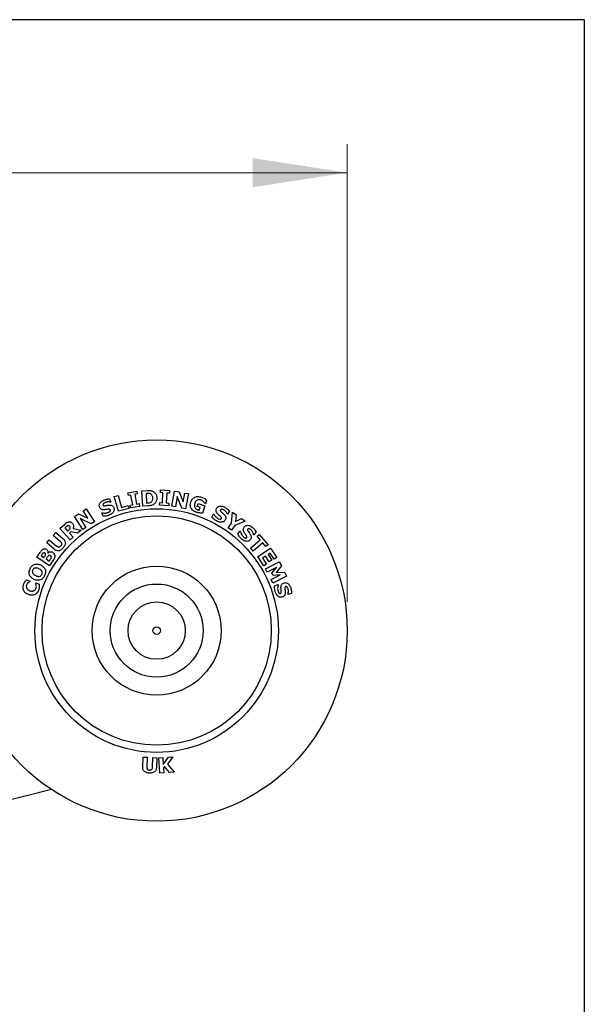
# Model space of a CAD drawing. Units: millimetres. Extents: x 17 to 829, y 20 to 541.
# Drawn here: x 783 to 823, y 472 to 541 of the extents above; entities that cross this region are included whole.
import ezdxf

# ---------------------------------------------------------------- set-up
doc = ezdxf.new("R2010")
doc.units = ezdxf.units.MM
doc.header["$LTSCALE"] = 2
doc.header["$PDSIZE"] = -1
doc.linetypes.add('SLD-Solid', pattern=[0])
doc.layers.add('DIM', color=5, linetype='SLD-Solid')
doc.styles.add('SLDTEXTSTYLE1', font='TXT', dxfattribs={"width": 0.75})
doc.dimstyles.new('SLDDIMSTYLE4', dxfattribs={"dimtxt": 7, "dimasz": 6.604, "dimexe": 0, "dimexo": 0.0625, "dimgap": 1.75, "dimtad": 1, "dimdec": 0, "dimrnd": 1e-09, "dimzin": 12, "dimdsep": 46, "dimtxsty": 'SLDTEXTSTYLE1', "dimsah": 1, "dimcen": 0.09, "dimadec": 0, "dimazin": 3, "dimtfac": 1, "dimtdec": 0, "dimtofl": 0, "dimtmove": 0, "dimatfit": 3, "dimfxl": 0, "dimfrac": 2, "dimtolj": 1, "dimtzin": 12, "dimarcsym": 0})

# ---------------------------------------------------------------- blocks, each defined once
blk = doc.blocks.new('_D_5')
at = {"color": 7, "linetype": 'SLD-Solid', "lineweight": 18}
for p, q in [((717.534, 502.987), (717.534, 531.941)), ((806.044, 499.987), (806.044, 531.941)), ((806.044, 529.941), (717.534, 529.941))]:
    blk.add_line(p, q, dxfattribs=at)
for points in [[(717.534, 529.941), (724.138, 528.925), (724.138, 530.957)], [(806.044, 529.941), (799.44, 530.957), (799.44, 528.925)]]:
    blk.add_solid(points, dxfattribs=at)
at = {"color": 7, "linetype": 'SLD-Solid', "lineweight": 18, "insert": (751.504, 538.965), "char_height": 7, "attachment_point": 1, "style": 'SLDTEXTSTYLE1'}
blk.add_mtext('89', dxfattribs=at)

msp = doc.modelspace()

# ---------------------------------------------------------------- linework, layer by layer
at = {"color": 7, "linetype": 'SLD-Solid', "lineweight": 25}
for p, q in [((791.716, 507.745), (792.105, 507.766)), ((793.007, 507.614), (793.02, 507.804)), ((793.02, 507.804), (793.649, 507.764)), ((793.649, 507.764), (793.636, 507.573)), ((789.46, 507.183), (789.553, 506.954)), ((789.782, 507.348), (790.05, 507.421)), ((790.067, 506.31), (789.782, 507.348)), ((790.05, 507.421), (790.279, 506.584)), ((790.734, 507.603), (791.354, 507.717)), ((790.769, 507.415), (790.734, 507.603)), ((790.942, 507.447), (790.769, 507.415)), ((791.068, 506.764), (790.942, 507.447)), ((791.389, 507.529), (791.215, 507.497)), ((791.215, 507.497), (791.341, 506.814)), ((791.354, 507.717), (791.389, 507.529)), ((791.773, 506.674), (791.716, 507.745)), ((792.073, 507.564), (792.003, 507.56)), ((792.003, 507.56), (792.038, 506.889)), ((793.183, 507.602), (793.007, 507.614)), ((793.139, 506.909), (793.183, 507.602)), ((793.46, 507.585), (793.416, 506.892)), ((793.636, 507.573), (793.46, 507.585)), ((793.801, 506.663), (793.994, 507.72)), ((793.994, 507.72), (794.32, 507.66)), ((794.183, 507.343), (794.051, 506.618)), ((794.499, 506.535), (794.183, 507.343)), ((794.32, 507.66), (794.595, 506.984)), ((794.595, 506.984), (794.706, 507.589)), ((794.706, 507.589), (794.955, 507.544)), ((794.955, 507.544), (794.762, 506.487)), ((796.229, 507.081), (796.15, 506.842)), ((787.605, 506.342), (787.819, 506.48)), ((787.819, 506.48), (788.405, 505.578)), ((789.553, 506.954), (789.525, 506.943)), ((790.815, 506.515), (790.067, 506.31)), ((790.279, 506.584), (790.76, 506.716)), ((790.76, 506.716), (790.815, 506.515)), ((790.894, 506.732), (791.068, 506.764)), ((790.929, 506.544), (790.894, 506.732)), ((791.549, 506.658), (790.929, 506.544)), ((791.341, 506.814), (791.514, 506.846)), ((791.514, 506.846), (791.549, 506.658)), ((792.15, 506.694), (791.773, 506.674)), ((792.038, 506.889), (792.108, 506.893)), ((792.951, 506.73), (792.963, 506.921)), ((793.58, 506.69), (792.951, 506.73)), ((792.963, 506.921), (793.139, 506.909)), ((793.416, 506.892), (793.592, 506.88)), ((793.592, 506.88), (793.58, 506.69)), ((794.051, 506.618), (793.801, 506.663)), ((794.762, 506.487), (794.499, 506.535)), ((795.572, 506.654), (795.635, 506.847)), ((795.775, 506.587), (795.572, 506.654)), ((795.635, 506.847), (796.106, 506.692)), ((795.71, 506.387), (795.775, 506.587)), ((796.106, 506.692), (795.941, 506.189)), ((796.15, 506.842), (796.121, 506.852)), ((786.998, 505.947), (787.276, 506.128)), ((787.585, 505.045), (786.998, 505.947)), ((787.276, 506.128), (787.941, 505.825)), ((788.181, 505.432), (787.396, 505.803)), ((787.396, 505.803), (787.798, 505.183)), ((787.941, 505.825), (787.605, 506.342)), ((788.912, 506.204), (788.94, 506.216)), ((789.009, 505.966), (788.912, 506.204)), ((796.592, 505.911), (796.714, 506.137)), ((796.714, 506.137), (796.741, 506.122)), ((797.698, 506.119), (797.673, 506.133)), ((797.816, 506.337), (797.698, 506.119)), ((797.977, 505.473), (798.043, 506.249)), ((798.043, 506.249), (798.296, 506.066)), ((798.296, 506.066), (798.242, 505.596)), ((798.242, 505.596), (798.665, 505.8)), ((798.665, 505.8), (798.91, 505.623)), ((785.992, 505.114), (786.338, 505.422)), ((786.706, 504.313), (785.992, 505.114)), ((786.404, 505.216), (786.329, 505.149)), ((786.329, 505.149), (786.521, 504.934)), ((786.904, 505.105), (787.477, 505.001)), ((787.798, 505.183), (787.585, 505.045)), ((788.405, 505.578), (788.181, 505.432)), ((797.743, 505.148), (797.977, 505.473)), ((797.966, 504.987), (797.743, 505.148)), ((798.208, 505.322), (797.966, 504.987)), ((798.91, 505.623), (798.208, 505.322)), ((785.067, 504.116), (785.249, 504.328)), ((785.249, 504.328), (785.76, 503.89)), ((785.51, 504.632), (785.693, 504.844)), ((786.021, 504.193), (785.51, 504.632)), ((785.693, 504.844), (786.215, 504.395)), ((786.521, 504.934), (786.584, 504.99)), ((786.744, 504.875), (786.649, 504.79)), ((786.649, 504.79), (786.911, 504.496)), ((786.911, 504.496), (786.706, 504.313)), ((787.225, 504.776), (786.744, 504.875)), ((787.477, 505.001), (787.225, 504.776)), ((798.401, 504.739), (798.576, 504.928)), ((798.576, 504.928), (798.598, 504.907)), ((799.526, 504.665), (799.505, 504.685)), ((799.695, 504.847), (799.526, 504.665)), ((799.75, 504.569), (799.908, 504.703)), ((799.966, 504.313), (799.75, 504.569)), ((799.908, 504.703), (800.521, 503.979)), ((785.59, 503.667), (785.067, 504.116)), ((799.304, 503.753), (799.966, 504.313)), ((799.483, 503.541), (799.304, 503.753)), ((800.145, 504.101), (799.483, 503.541)), ((799.799, 503.148), (800.691, 503.739)), ((800.362, 503.845), (800.145, 504.101)), ((800.521, 503.979), (800.362, 503.845)), ((800.691, 503.739), (801.119, 503.093)), ((784.372, 503.1), (784.603, 503.444)), ((785.258, 502.505), (784.372, 503.1)), ((784.702, 503.24), (784.687, 503.218)), ((784.687, 503.218), (784.875, 503.092)), ((784.875, 503.092), (784.899, 503.128)), ((785.061, 503.04), (785.028, 502.99)), ((785.028, 502.99), (785.248, 502.842)), ((785.15, 503.404), (785.155, 503.4)), ((800.226, 502.502), (799.799, 503.148)), ((800.344, 503.179), (800.123, 503.033)), ((800.123, 503.033), (800.399, 502.617)), ((800.6, 502.793), (800.344, 503.179)), ((800.67, 503.395), (800.516, 503.294)), ((800.516, 503.294), (800.772, 502.907)), ((800.946, 502.979), (800.67, 503.395)), ((801.119, 503.093), (800.946, 502.979)), ((785.248, 502.842), (785.259, 502.858)), ((785.518, 502.892), (785.258, 502.505)), ((800.399, 502.617), (800.226, 502.502)), ((800.346, 502.301), (801.3, 502.783)), ((800.463, 502.069), (800.346, 502.301)), ((801.102, 502.392), (800.463, 502.069)), ((800.772, 502.907), (800.6, 502.793)), ((800.777, 502.005), (801.102, 502.392)), ((801.445, 502.498), (801.075, 502.041)), ((801.3, 502.783), (801.445, 502.498)), ((800.728, 501.545), (801.367, 501.868)), ((800.863, 501.836), (800.777, 502.005)), ((801.806, 501.783), (800.852, 501.301)), ((801.367, 501.868), (800.863, 501.836)), ((801.075, 502.041), (801.661, 502.069)), ((801.661, 502.069), (801.806, 501.783)), ((783.655, 501.526), (783.902, 501.444)), ((783.902, 501.444), (783.892, 501.413)), ((784.289, 501.284), (784.298, 501.311)), ((784.298, 501.311), (784.541, 501.23)), ((800.852, 501.301), (800.728, 501.545)), ((800.976, 501.115), (801.22, 501.193)), ((801.22, 501.193), (801.229, 501.165)), ((801.914, 500.501), (801.905, 500.529)), ((802.148, 500.576), (801.914, 500.501)), ((791.773, 488.481), (791.809, 489.166)), ((791.809, 489.166), (792.087, 489.152)), ((792.087, 489.152), (792.052, 488.482)), ((792.451, 488.461), (792.486, 489.131)), ((792.486, 489.131), (792.764, 489.117)), ((792.764, 489.117), (792.729, 488.432)), ((792.9, 489.117), (793.176, 489.135)), ((792.969, 488.046), (792.9, 489.117)), ((793.176, 489.135), (793.207, 488.651)), ((793.207, 488.651), (793.559, 489.16)), ((793.879, 489.181), (793.492, 488.658)), ((793.492, 488.658), (793.97, 488.111)), ((793.559, 489.16), (793.879, 489.181)), ((793.246, 488.064), (792.969, 488.046)), ((793.283, 488.497), (793.223, 488.415)), ((793.223, 488.415), (793.246, 488.064)), ((793.631, 488.089), (793.283, 488.497)), ((793.97, 488.111), (793.631, 488.089)), ((785.394, 486.9), (778.121, 485.081))]:
    msp.add_line(p, q, dxfattribs=at)
for radius in [13.301, 8.5, 8, 4.5, 3.25, 2, 0.261]:
    msp.add_circle((792.742, 497.987), radius, dxfattribs=at)
for points, knots in [([(792.105, 507.766), (792.142, 507.767), (792.217, 507.77), (792.32, 507.76), (792.415, 507.739), (792.468, 507.715), (792.495, 507.702)], [0, 0, 0, 0, 0.280125, 0.560153, 0.780148, 1, 1, 1, 1]), ([(788.755, 506.608), (788.746, 506.637), (788.727, 506.696), (788.738, 506.789), (788.776, 506.874), (788.842, 506.961), (788.941, 507.044), (789.029, 507.084), (789.072, 507.104)], [0, 0, 0, 0, 0.139872, 0.279619, 0.419598, 0.559763, 0.779738, 1, 1, 1, 1]), ([(789.072, 507.104), (789.107, 507.117), (789.177, 507.143), (789.278, 507.165), (789.372, 507.18), (789.431, 507.182), (789.46, 507.183)], [0, 0, 0, 0, 0.279992, 0.559985, 0.780022, 1, 1, 1, 1]), ([(792.295, 507.539), (792.275, 507.547), (792.235, 507.561), (792.16, 507.568), (792.106, 507.565), (792.073, 507.564)], [0, 0, 0, 0, 0.279828, 0.559721, 1, 1, 1, 1]), ([(792.471, 507.249), (792.468, 507.283), (792.461, 507.35), (792.423, 507.437), (792.365, 507.503), (792.318, 507.527), (792.295, 507.539)], [0, 0, 0, 0, 0.280337, 0.560185, 0.77997, 1, 1, 1, 1]), ([(792.341, 506.947), (792.366, 506.967), (792.418, 507.007), (792.458, 507.091), (792.473, 507.173), (792.472, 507.224), (792.471, 507.249)], [0, 0, 0, 0, 0.279694, 0.559178, 0.779544, 1, 1, 1, 1]), ([(792.495, 507.702), (792.523, 507.685), (792.58, 507.65), (792.65, 507.576), (792.707, 507.486), (792.745, 507.38), (792.753, 507.301), (792.757, 507.262)], [0, 0, 0, 0, 0.186676, 0.373323, 0.560003, 0.779912, 1, 1, 1, 1]), ([(792.757, 507.262), (792.757, 507.229), (792.758, 507.162), (792.737, 507.064), (792.694, 506.967), (792.632, 506.873), (792.57, 506.824), (792.54, 506.8)], [0, 0, 0, 0, 0.186765, 0.373472, 0.560202, 0.780187, 1, 1, 1, 1]), ([(795.128, 506.957), (795.143, 506.997), (795.173, 507.077), (795.249, 507.183), (795.348, 507.267), (795.467, 507.324), (795.599, 507.347), (795.734, 507.338), (795.821, 507.313), (795.864, 507.301)], [0, 0, 0, 0, 0.1400891, 0.2800658, 0.4199618, 0.5598947, 0.7064724, 0.8531787, 1, 1, 1, 1]), ([(795.578, 507.092), (795.555, 507.078), (795.508, 507.05), (795.444, 506.975), (795.418, 506.911), (795.402, 506.871)], [0, 0, 0, 0, 0.279962, 0.560182, 1, 1, 1, 1]), ([(795.834, 507.1), (795.81, 507.107), (795.763, 507.12), (795.694, 507.123), (795.631, 507.113), (795.596, 507.099), (795.578, 507.092)], [0, 0, 0, 0, 0.280053, 0.559942, 0.77996, 1, 1, 1, 1]), ([(796.022, 506.979), (795.991, 507.008), (795.935, 507.06), (795.865, 507.088), (795.834, 507.1)], [0, 0, 0, 0, 0.559904, 1, 1, 1, 1]), ([(795.864, 507.301), (795.902, 507.287), (795.977, 507.26), (796.076, 507.207), (796.159, 507.145), (796.206, 507.103), (796.229, 507.081)], [0, 0, 0, 0, 0.28, 0.559921, 0.779947, 1, 1, 1, 1]), ([(789.107, 506.42), (789.08, 506.419), (789.026, 506.416), (788.946, 506.427), (788.866, 506.46), (788.797, 506.522), (788.769, 506.579), (788.755, 506.608)], [0, 0, 0, 0, 0.187087, 0.373991, 0.560542, 0.78006, 1, 1, 1, 1]), ([(789.038, 506.852), (789.024, 506.835), (789.004, 506.812), (788.998, 506.773), (789.003, 506.757), (789.005, 506.749)], [0, 0, 0, 0, 0.55829, 0.779215, 1, 1, 1, 1]), ([(789.005, 506.749), (789.009, 506.741), (789.017, 506.726), (789.043, 506.702), (789.087, 506.696), (789.138, 506.7), (789.172, 506.706), (789.189, 506.709)], [0, 0, 0, 0, 0.125252, 0.250331, 0.498636, 0.749241, 1, 1, 1, 1]), ([(789.154, 506.923), (789.13, 506.913), (789.088, 506.895), (789.053, 506.865), (789.038, 506.852)], [0, 0, 0, 0, 0.560235, 1, 1, 1, 1]), ([(789.365, 506.461), (789.317, 506.451), (789.231, 506.435), (789.145, 506.424), (789.107, 506.42)], [0, 0, 0, 0, 0.560113, 1, 1, 1, 1]), ([(789.525, 506.943), (789.491, 506.95), (789.422, 506.966), (789.323, 506.964), (789.233, 506.951), (789.18, 506.933), (789.154, 506.923)], [0, 0, 0, 0, 0.27987, 0.559909, 0.779982, 1, 1, 1, 1]), ([(789.189, 506.709), (789.233, 506.717), (789.311, 506.732), (789.389, 506.741), (789.424, 506.744)], [0, 0, 0, 0, 0.5600537, 1, 1, 1, 1]), ([(789.512, 506.412), (789.503, 506.425), (789.485, 506.452), (789.429, 506.467), (789.389, 506.463), (789.365, 506.461)], [0, 0, 0, 0, 0.2777983, 0.5582163, 1, 1, 1, 1]), ([(789.424, 506.744), (789.45, 506.745), (789.501, 506.747), (789.577, 506.736), (789.653, 506.706), (789.718, 506.647), (789.744, 506.593), (789.757, 506.565)], [0, 0, 0, 0, 0.187075, 0.373988, 0.560594, 0.779992, 1, 1, 1, 1]), ([(789.757, 506.565), (789.767, 506.535), (789.786, 506.473), (789.777, 506.375), (789.739, 506.286), (789.671, 506.193), (789.566, 506.109), (789.474, 506.067), (789.428, 506.047)], [0, 0, 0, 0, 0.139903, 0.279682, 0.419652, 0.559747, 0.779706, 1, 1, 1, 1]), ([(789.478, 506.301), (789.486, 506.31), (789.502, 506.327), (789.518, 506.355), (789.521, 506.386), (789.515, 506.403), (789.512, 506.412)], [0, 0, 0, 0, 0.280609, 0.560572, 0.779702, 1, 1, 1, 1]), ([(792.108, 506.893), (792.131, 506.894), (792.176, 506.898), (792.256, 506.906), (792.309, 506.931), (792.341, 506.947)], [0, 0, 0, 0, 0.2805834, 0.5610613, 1, 1, 1, 1]), ([(792.54, 506.8), (792.507, 506.78), (792.441, 506.742), (792.308, 506.707), (792.21, 506.699), (792.15, 506.694)], [0, 0, 0, 0, 0.2798485, 0.5598253, 1, 1, 1, 1]), ([(795.508, 506.243), (795.467, 506.258), (795.387, 506.287), (795.277, 506.356), (795.185, 506.447), (795.119, 506.561), (795.088, 506.691), (795.091, 506.827), (795.116, 506.914), (795.128, 506.957)], [0, 0, 0, 0, 0.140147, 0.280216, 0.420164, 0.560065, 0.706583, 0.853216, 1, 1, 1, 1]), ([(795.402, 506.871), (795.392, 506.835), (795.372, 506.764), (795.376, 506.65), (795.417, 506.552), (795.485, 506.483), (795.56, 506.436), (795.615, 506.416), (795.642, 506.406)], [0, 0, 0, 0, 0.186901, 0.37337, 0.559445, 0.706117, 0.853005, 1, 1, 1, 1]), ([(795.642, 506.406), (795.655, 506.402), (795.677, 506.395), (795.7, 506.39), (795.71, 506.387)], [0, 0, 0, 0, 0.559981, 1, 1, 1, 1]), ([(796.121, 506.852), (796.104, 506.876), (796.073, 506.921), (796.037, 506.961), (796.022, 506.979)], [0, 0, 0, 0, 0.560096, 1, 1, 1, 1]), ([(797.004, 506.124), (796.986, 506.144), (796.95, 506.184), (796.907, 506.253), (796.881, 506.335), (796.886, 506.428), (796.912, 506.485), (796.925, 506.514)], [0, 0, 0, 0, 0.187083, 0.374, 0.560543, 0.78006, 1, 1, 1, 1]), ([(796.925, 506.514), (796.942, 506.54), (796.976, 506.591), (797.055, 506.642), (797.144, 506.667), (797.253, 506.672), (797.379, 506.647), (797.465, 506.605), (797.509, 506.584)], [0, 0, 0, 0, 0.1398654, 0.2796306, 0.4196036, 0.5597677, 0.7797289, 1, 1, 1, 1]), ([(797.193, 506.411), (797.189, 506.404), (797.182, 506.388), (797.181, 506.353), (797.204, 506.314), (797.24, 506.278), (797.266, 506.255), (797.279, 506.244)], [0, 0, 0, 0, 0.125277, 0.250319, 0.498551, 0.749199, 1, 1, 1, 1]), ([(797.293, 506.452), (797.271, 506.452), (797.241, 506.452), (797.207, 506.432), (797.198, 506.418), (797.193, 506.411)], [0, 0, 0, 0, 0.558358, 0.77925, 1, 1, 1, 1]), ([(797.422, 506.407), (797.399, 506.419), (797.358, 506.44), (797.312, 506.448), (797.293, 506.452)], [0, 0, 0, 0, 0.560235, 1, 1, 1, 1]), ([(797.673, 506.133), (797.656, 506.165), (797.624, 506.228), (797.56, 506.303), (797.493, 506.365), (797.446, 506.393), (797.422, 506.407)], [0, 0, 0, 0, 0.279824, 0.559881, 0.779947, 1, 1, 1, 1]), ([(797.509, 506.584), (797.541, 506.566), (797.605, 506.529), (797.686, 506.465), (797.758, 506.402), (797.797, 506.359), (797.816, 506.337)], [0, 0, 0, 0, 0.279986, 0.559973, 0.780012, 1, 1, 1, 1]), ([(788.94, 506.216), (788.979, 506.206), (789.057, 506.188), (789.17, 506.189), (789.272, 506.203), (789.332, 506.223), (789.361, 506.233)], [0, 0, 0, 0, 0.279939, 0.559898, 0.779979, 1, 1, 1, 1]), ([(789.428, 506.047), (789.391, 506.032), (789.316, 506.004), (789.175, 505.972), (789.072, 505.968), (789.009, 505.966)], [0, 0, 0, 0, 0.280111, 0.560113, 1, 1, 1, 1]), ([(789.361, 506.233), (789.385, 506.244), (789.426, 506.262), (789.462, 506.289), (789.478, 506.301)], [0, 0, 0, 0, 0.5604528, 1, 1, 1, 1]), ([(795.941, 506.189), (795.9, 506.188), (795.818, 506.188), (795.704, 506.198), (795.6, 506.215), (795.538, 506.233), (795.508, 506.243)], [0, 0, 0, 0, 0.2799633, 0.5599773, 0.7799963, 1, 1, 1, 1]), ([(796.92, 505.639), (796.885, 505.659), (796.816, 505.699), (796.702, 505.786), (796.634, 505.864), (796.592, 505.911)], [0, 0, 0, 0, 0.2801294, 0.5601326, 1, 1, 1, 1]), ([(796.741, 506.122), (796.759, 506.087), (796.794, 506.015), (796.866, 505.929), (796.941, 505.859), (796.995, 505.826), (797.022, 505.81)], [0, 0, 0, 0, 0.279928, 0.55987, 0.77997, 1, 1, 1, 1]), ([(797.529, 505.716), (797.512, 505.689), (797.477, 505.634), (797.395, 505.579), (797.303, 505.551), (797.188, 505.545), (797.056, 505.573), (796.965, 505.617), (796.92, 505.639)], [0, 0, 0, 0, 0.139921, 0.279677, 0.419658, 0.55976, 0.779715, 1, 1, 1, 1]), ([(797.199, 505.951), (797.162, 505.982), (797.094, 506.037), (797.031, 506.097), (797.004, 506.124)], [0, 0, 0, 0, 0.560115, 1, 1, 1, 1]), ([(797.022, 505.81), (797.045, 505.798), (797.085, 505.778), (797.129, 505.767), (797.148, 505.763)], [0, 0, 0, 0, 0.560421, 1, 1, 1, 1]), ([(797.148, 505.763), (797.16, 505.762), (797.183, 505.761), (797.216, 505.766), (797.241, 505.784), (797.25, 505.799), (797.255, 505.807)], [0, 0, 0, 0, 0.280421, 0.560237, 0.779622, 1, 1, 1, 1]), ([(797.255, 505.807), (797.26, 505.822), (797.269, 505.853), (797.245, 505.906), (797.217, 505.934), (797.199, 505.951)], [0, 0, 0, 0, 0.27796, 0.558316, 1, 1, 1, 1]), ([(797.279, 506.244), (797.313, 506.216), (797.374, 506.165), (797.431, 506.11), (797.455, 506.085)], [0, 0, 0, 0, 0.560073, 1, 1, 1, 1]), ([(797.455, 506.085), (797.472, 506.066), (797.506, 506.028), (797.546, 505.963), (797.571, 505.885), (797.567, 505.797), (797.542, 505.743), (797.529, 505.716)], [0, 0, 0, 0, 0.187079, 0.373972, 0.560582, 0.780003, 1, 1, 1, 1]), ([(786.338, 505.422), (786.359, 505.441), (786.402, 505.477), (786.465, 505.524), (786.53, 505.558), (786.573, 505.568), (786.594, 505.574)], [0, 0, 0, 0, 0.28013, 0.560191, 0.780099, 1, 1, 1, 1]), ([(786.528, 505.305), (786.515, 505.3), (786.489, 505.288), (786.449, 505.255), (786.421, 505.231), (786.404, 505.216)], [0, 0, 0, 0, 0.27969, 0.559924, 1, 1, 1, 1]), ([(786.659, 505.269), (786.65, 505.278), (786.63, 505.298), (786.595, 505.314), (786.559, 505.315), (786.539, 505.309), (786.528, 505.305)], [0, 0, 0, 0, 0.280196, 0.559741, 0.77971, 1, 1, 1, 1]), ([(786.584, 504.99), (786.611, 505.015), (786.648, 505.049), (786.687, 505.1), (786.695, 505.127), (786.699, 505.141)], [0, 0, 0, 0, 0.560451, 0.780311, 1, 1, 1, 1]), ([(786.594, 505.574), (786.621, 505.577), (786.674, 505.583), (786.747, 505.565), (786.807, 505.53), (786.836, 505.499), (786.85, 505.484)], [0, 0, 0, 0, 0.27989, 0.559667, 0.779724, 1, 1, 1, 1]), ([(786.699, 505.141), (786.701, 505.154), (786.704, 505.18), (786.694, 505.226), (786.673, 505.253), (786.659, 505.269)], [0, 0, 0, 0, 0.280499, 0.560258, 1, 1, 1, 1]), ([(786.85, 505.484), (786.866, 505.465), (786.898, 505.425), (786.931, 505.356), (786.943, 505.275), (786.934, 505.19), (786.914, 505.133), (786.904, 505.105)], [0, 0, 0, 0, 0.1868398, 0.3733889, 0.5598338, 0.7798118, 1, 1, 1, 1]), ([(798.853, 504.843), (798.841, 504.867), (798.816, 504.915), (798.791, 504.992), (798.787, 505.078), (798.814, 505.167), (798.854, 505.217), (798.874, 505.241)], [0, 0, 0, 0, 0.187064, 0.373986, 0.560539, 0.780051, 1, 1, 1, 1]), ([(798.874, 505.241), (798.897, 505.262), (798.942, 505.304), (799.032, 505.333), (799.124, 505.335), (799.232, 505.313), (799.348, 505.258), (799.421, 505.196), (799.458, 505.164)], [0, 0, 0, 0, 0.139852, 0.279638, 0.419613, 0.559775, 0.77974, 1, 1, 1, 1]), ([(799.109, 505.075), (799.103, 505.068), (799.092, 505.055), (799.082, 505.021), (799.095, 504.978), (799.121, 504.933), (799.14, 504.905), (799.15, 504.891)], [0, 0, 0, 0, 0.125215, 0.250407, 0.498623, 0.749217, 1, 1, 1, 1]), ([(799.215, 505.089), (799.195, 505.095), (799.165, 505.102), (799.128, 505.092), (799.115, 505.08), (799.109, 505.075)], [0, 0, 0, 0, 0.558675, 0.779341, 1, 1, 1, 1]), ([(799.33, 505.014), (799.31, 505.031), (799.276, 505.062), (799.234, 505.081), (799.215, 505.089)], [0, 0, 0, 0, 0.560274, 1, 1, 1, 1]), ([(799.505, 504.685), (799.497, 504.72), (799.482, 504.789), (799.438, 504.878), (799.389, 504.955), (799.349, 504.994), (799.33, 505.014)], [0, 0, 0, 0, 0.2798306, 0.5598676, 0.7799411, 1, 1, 1, 1]), ([(799.458, 505.164), (799.485, 505.138), (799.538, 505.086), (799.62, 504.982), (799.667, 504.898), (799.695, 504.847)], [0, 0, 0, 0, 0.280122, 0.560228, 1, 1, 1, 1]), ([(786.215, 504.395), (786.239, 504.372), (786.289, 504.326), (786.343, 504.239), (786.37, 504.141), (786.367, 504.037), (786.334, 503.937), (786.281, 503.844), (786.237, 503.789), (786.215, 503.762)], [0, 0, 0, 0, 0.140112, 0.280064, 0.419869, 0.559689, 0.706341, 0.853135, 1, 1, 1, 1]), ([(798.651, 504.393), (798.622, 504.421), (798.565, 504.477), (798.476, 504.59), (798.429, 504.682), (798.401, 504.739)], [0, 0, 0, 0, 0.280126, 0.560117, 1, 1, 1, 1]), ([(798.598, 504.907), (798.606, 504.868), (798.622, 504.789), (798.671, 504.688), (798.727, 504.601), (798.771, 504.556), (798.793, 504.533)], [0, 0, 0, 0, 0.2799138, 0.5598982, 0.779991, 1, 1, 1, 1]), ([(799.261, 504.316), (799.238, 504.294), (799.19, 504.25), (799.098, 504.217), (799.001, 504.213), (798.888, 504.236), (798.766, 504.295), (798.69, 504.36), (798.651, 504.393)], [0, 0, 0, 0, 0.139891, 0.279686, 0.419658, 0.559768, 0.779705, 1, 1, 1, 1]), ([(798.793, 504.533), (798.812, 504.516), (798.846, 504.487), (798.886, 504.466), (798.903, 504.456)], [0, 0, 0, 0, 0.560457, 1, 1, 1, 1]), ([(799, 504.626), (798.971, 504.666), (798.919, 504.736), (798.873, 504.81), (798.853, 504.843)], [0, 0, 0, 0, 0.560103, 1, 1, 1, 1]), ([(798.903, 504.456), (798.915, 504.453), (798.937, 504.446), (798.97, 504.442), (798.998, 504.454), (799.012, 504.467), (799.018, 504.473)], [0, 0, 0, 0, 0.280399, 0.560266, 0.779831, 1, 1, 1, 1]), ([(799.018, 504.473), (799.027, 504.487), (799.043, 504.514), (799.033, 504.571), (799.013, 504.606), (799, 504.626)], [0, 0, 0, 0, 0.277984, 0.558324, 1, 1, 1, 1]), ([(799.15, 504.891), (799.176, 504.855), (799.223, 504.791), (799.264, 504.723), (799.282, 504.693)], [0, 0, 0, 0, 0.560063, 1, 1, 1, 1]), ([(799.282, 504.693), (799.294, 504.67), (799.317, 504.625), (799.339, 504.551), (799.344, 504.47), (799.319, 504.386), (799.281, 504.339), (799.261, 504.316)], [0, 0, 0, 0, 0.1870782, 0.3739827, 0.5606107, 0.7799821, 1, 1, 1, 1]), ([(784.603, 503.444), (784.62, 503.468), (784.653, 503.516), (784.701, 503.582), (784.755, 503.636), (784.794, 503.661), (784.813, 503.673)], [0, 0, 0, 0, 0.280148, 0.560244, 0.780086, 1, 1, 1, 1]), ([(784.813, 503.673), (784.834, 503.683), (784.876, 503.703), (784.943, 503.704), (785.001, 503.689), (785.032, 503.67), (785.048, 503.661)], [0, 0, 0, 0, 0.279958, 0.559521, 0.779715, 1, 1, 1, 1]), ([(785.048, 503.661), (785.069, 503.643), (785.112, 503.609), (785.146, 503.538), (785.158, 503.468), (785.153, 503.425), (785.15, 503.404)], [0, 0, 0, 0, 0.279823, 0.559426, 0.779648, 1, 1, 1, 1]), ([(786.215, 503.762), (786.192, 503.737), (786.147, 503.687), (786.068, 503.624), (785.978, 503.575), (785.877, 503.551), (785.772, 503.561), (785.673, 503.602), (785.617, 503.645), (785.59, 503.667)], [0, 0, 0, 0, 0.140227, 0.280381, 0.420397, 0.56025, 0.706645, 0.853238, 1, 1, 1, 1]), ([(785.76, 503.89), (785.776, 503.876), (785.81, 503.849), (785.868, 503.82), (785.937, 503.811), (786.007, 503.841), (786.041, 503.877), (786.059, 503.896)], [0, 0, 0, 0, 0.187342, 0.37432, 0.56056, 0.779551, 1, 1, 1, 1]), ([(786.059, 503.896), (786.072, 503.913), (786.099, 503.947), (786.123, 504.008), (786.116, 504.079), (786.077, 504.142), (786.039, 504.176), (786.021, 504.193)], [0, 0, 0, 0, 0.187148, 0.373719, 0.559592, 0.779377, 1, 1, 1, 1]), ([(784.825, 503.399), (784.811, 503.386), (784.782, 503.361), (784.746, 503.304), (784.718, 503.264), (784.702, 503.24)], [0, 0, 0, 0, 0.279484, 0.559662, 1, 1, 1, 1]), ([(784.935, 503.397), (784.925, 503.402), (784.906, 503.413), (784.875, 503.418), (784.847, 503.412), (784.832, 503.403), (784.825, 503.399)], [0, 0, 0, 0, 0.279964, 0.559856, 0.779833, 1, 1, 1, 1]), ([(784.899, 503.128), (784.918, 503.157), (784.944, 503.197), (784.976, 503.25), (784.984, 503.276), (784.987, 503.29)], [0, 0, 0, 0, 0.560322, 0.780379, 1, 1, 1, 1]), ([(784.987, 503.29), (784.989, 503.302), (784.992, 503.325), (784.975, 503.367), (784.95, 503.386), (784.935, 503.397)], [0, 0, 0, 0, 0.280698, 0.559877, 1, 1, 1, 1]), ([(785.185, 503.206), (785.16, 503.176), (785.115, 503.123), (785.078, 503.065), (785.061, 503.04)], [0, 0, 0, 0, 0.55931, 1, 1, 1, 1]), ([(785.155, 503.4), (785.172, 503.416), (785.207, 503.448), (785.27, 503.48), (785.344, 503.497), (785.424, 503.487), (785.472, 503.459), (785.496, 503.445)], [0, 0, 0, 0, 0.186993, 0.373847, 0.560543, 0.780003, 1, 1, 1, 1]), ([(785.333, 503.211), (785.32, 503.219), (785.294, 503.235), (785.251, 503.241), (785.214, 503.228), (785.195, 503.213), (785.185, 503.206)], [0, 0, 0, 0, 0.280522, 0.559194, 0.779292, 1, 1, 1, 1]), ([(785.259, 502.858), (785.286, 502.899), (785.324, 502.955), (785.373, 503.028), (785.383, 503.065), (785.388, 503.084)], [0, 0, 0, 0, 0.560346, 0.780306, 1, 1, 1, 1]), ([(785.388, 503.084), (785.39, 503.098), (785.394, 503.125), (785.378, 503.174), (785.35, 503.197), (785.333, 503.211)], [0, 0, 0, 0, 0.281143, 0.560954, 1, 1, 1, 1]), ([(785.496, 503.445), (785.516, 503.429), (785.558, 503.398), (785.598, 503.338), (785.623, 503.276), (785.627, 503.235), (785.629, 503.215)], [0, 0, 0, 0, 0.280016, 0.559732, 0.77986, 1, 1, 1, 1]), ([(785.629, 503.215), (785.629, 503.182), (785.628, 503.117), (785.59, 503.006), (785.545, 502.935), (785.518, 502.892)], [0, 0, 0, 0, 0.279857, 0.559794, 1, 1, 1, 1]), ([(784.176, 501.562), (784.139, 501.582), (784.065, 501.62), (783.968, 501.701), (783.893, 501.802), (783.846, 501.921), (783.833, 502.051), (783.854, 502.182), (783.888, 502.262), (783.905, 502.302)], [0, 0, 0, 0, 0.140126, 0.28015, 0.420098, 0.56, 0.70655, 0.853209, 1, 1, 1, 1]), ([(783.905, 502.302), (783.925, 502.339), (783.963, 502.413), (784.045, 502.509), (784.148, 502.583), (784.268, 502.627), (784.398, 502.638), (784.528, 502.616), (784.609, 502.582), (784.649, 502.565)], [0, 0, 0, 0, 0.14013, 0.280152, 0.420078, 0.560002, 0.706552, 0.853214, 1, 1, 1, 1]), ([(784.242, 502.348), (784.224, 502.342), (784.187, 502.33), (784.131, 502.286), (784.105, 502.243), (784.089, 502.216)], [0, 0, 0, 0, 0.2804024, 0.5605296, 1, 1, 1, 1]), ([(784.525, 502.305), (784.5, 502.316), (784.45, 502.338), (784.376, 502.355), (784.306, 502.36), (784.264, 502.352), (784.242, 502.348)], [0, 0, 0, 0, 0.28016, 0.560117, 0.78016, 1, 1, 1, 1]), ([(784.738, 502.116), (784.725, 502.14), (784.698, 502.187), (784.625, 502.252), (784.563, 502.285), (784.525, 502.305)], [0, 0, 0, 0, 0.279826, 0.559911, 1, 1, 1, 1]), ([(784.649, 502.565), (784.686, 502.545), (784.76, 502.507), (784.856, 502.425), (784.931, 502.324), (784.977, 502.205), (784.99, 502.075), (784.969, 501.945), (784.935, 501.864), (784.918, 501.824)], [0, 0, 0, 0, 0.140147, 0.280181, 0.420122, 0.560051, 0.706571, 0.853214, 1, 1, 1, 1]), ([(784.089, 502.216), (784.082, 502.198), (784.068, 502.162), (784.058, 502.092), (784.074, 502.044), (784.083, 502.015)], [0, 0, 0, 0, 0.280513, 0.560901, 1, 1, 1, 1]), ([(784.083, 502.015), (784.097, 501.991), (784.125, 501.943), (784.198, 501.876), (784.261, 501.843), (784.299, 501.823)], [0, 0, 0, 0, 0.279612, 0.559833, 1, 1, 1, 1]), ([(784.918, 501.824), (784.899, 501.787), (784.86, 501.713), (784.779, 501.618), (784.676, 501.545), (784.556, 501.5), (784.427, 501.49), (784.296, 501.511), (784.216, 501.545), (784.176, 501.562)], [0, 0, 0, 0, 0.140118, 0.280141, 0.420075, 0.559993, 0.706553, 0.853221, 1, 1, 1, 1]), ([(784.299, 501.823), (784.324, 501.812), (784.373, 501.79), (784.447, 501.772), (784.517, 501.767), (784.559, 501.775), (784.58, 501.778)], [0, 0, 0, 0, 0.280174, 0.560154, 0.780172, 1, 1, 1, 1]), ([(784.58, 501.778), (784.599, 501.785), (784.636, 501.798), (784.693, 501.841), (784.719, 501.885), (784.735, 501.911)], [0, 0, 0, 0, 0.280354, 0.560633, 1, 1, 1, 1]), ([(784.735, 501.911), (784.742, 501.93), (784.757, 501.967), (784.762, 502.022), (784.756, 502.073), (784.744, 502.102), (784.738, 502.116)], [0, 0, 0, 0, 0.2799522, 0.5599192, 0.7799574, 1, 1, 1, 1]), ([(783.464, 500.767), (783.449, 500.805), (783.418, 500.881), (783.411, 500.997), (783.422, 501.102), (783.44, 501.163), (783.449, 501.194)], [0, 0, 0, 0, 0.27971, 0.559608, 0.779799, 1, 1, 1, 1]), ([(783.449, 501.194), (783.464, 501.234), (783.489, 501.305), (783.529, 501.369), (783.546, 501.397)], [0, 0, 0, 0, 0.55992, 1, 1, 1, 1]), ([(783.546, 501.397), (783.565, 501.422), (783.598, 501.468), (783.637, 501.508), (783.655, 501.526)], [0, 0, 0, 0, 0.559881, 1, 1, 1, 1]), ([(783.659, 501.169), (783.654, 501.148), (783.642, 501.107), (783.64, 501.047), (783.649, 500.993), (783.662, 500.961), (783.669, 500.946)], [0, 0, 0, 0, 0.280021, 0.559911, 0.779945, 1, 1, 1, 1]), ([(783.77, 501.327), (783.743, 501.301), (783.696, 501.256), (783.67, 501.196), (783.659, 501.169)], [0, 0, 0, 0, 0.5602704, 1, 1, 1, 1]), ([(783.669, 500.946), (783.683, 500.922), (783.713, 500.875), (783.791, 500.811), (783.857, 500.785), (783.898, 500.769)], [0, 0, 0, 0, 0.279738, 0.559938, 1, 1, 1, 1]), ([(783.892, 501.413), (783.868, 501.399), (783.825, 501.373), (783.787, 501.341), (783.77, 501.327)], [0, 0, 0, 0, 0.560028, 1, 1, 1, 1]), ([(784.191, 500.777), (784.209, 500.788), (784.244, 500.81), (784.292, 500.868), (784.313, 500.918), (784.326, 500.948)], [0, 0, 0, 0, 0.2801854, 0.5602869, 1, 1, 1, 1]), ([(784.333, 501.147), (784.327, 501.173), (784.315, 501.22), (784.297, 501.264), (784.289, 501.284)], [0, 0, 0, 0, 0.55984, 1, 1, 1, 1]), ([(784.326, 500.948), (784.335, 500.985), (784.35, 501.051), (784.339, 501.118), (784.333, 501.147)], [0, 0, 0, 0, 0.559412, 1, 1, 1, 1]), ([(784.551, 501.064), (784.548, 501.021), (784.543, 500.945), (784.519, 500.872), (784.509, 500.84)], [0, 0, 0, 0, 0.559828, 1, 1, 1, 1]), ([(784.541, 501.23), (784.545, 501.199), (784.551, 501.144), (784.551, 501.088), (784.551, 501.064)], [0, 0, 0, 0, 0.560121, 1, 1, 1, 1]), ([(801.024, 500.694), (801.013, 500.732), (800.99, 500.809), (800.969, 500.95), (800.974, 501.053), (800.976, 501.115)], [0, 0, 0, 0, 0.280103, 0.56011, 1, 1, 1, 1]), ([(801.229, 501.165), (801.217, 501.127), (801.193, 501.051), (801.185, 500.94), (801.191, 500.837), (801.207, 500.776), (801.215, 500.746)], [0, 0, 0, 0, 0.2799255, 0.5598862, 0.7799671, 1, 1, 1, 1]), ([(801.419, 500.984), (801.42, 501.011), (801.421, 501.064), (801.438, 501.143), (801.477, 501.22), (801.543, 501.283), (801.602, 501.306), (801.632, 501.318)], [0, 0, 0, 0, 0.187076, 0.373964, 0.560543, 0.780036, 1, 1, 1, 1]), ([(801.439, 500.725), (801.434, 500.774), (801.424, 500.86), (801.42, 500.946), (801.419, 500.984)], [0, 0, 0, 0, 0.560093, 1, 1, 1, 1]), ([(801.632, 501.318), (801.661, 501.325), (801.721, 501.339), (801.813, 501.321), (801.893, 501.277), (801.975, 501.205), (802.049, 501.101), (802.082, 501.011), (802.099, 500.966)], [0, 0, 0, 0, 0.139855, 0.27962, 0.41962, 0.559775, 0.779734, 1, 1, 1, 1]), ([(801.753, 501.059), (801.745, 501.056), (801.729, 501.05), (801.704, 501.025), (801.69, 500.965), (801.695, 500.914), (801.698, 500.88)], [0, 0, 0, 0, 0.125224, 0.250549, 0.498843, 1, 1, 1, 1]), ([(801.852, 501.02), (801.845, 501.028), (801.83, 501.043), (801.804, 501.058), (801.777, 501.065), (801.761, 501.061), (801.753, 501.059)], [0, 0, 0, 0, 0.280162, 0.56048, 0.780388, 1, 1, 1, 1]), ([(801.914, 500.899), (801.906, 500.923), (801.891, 500.966), (801.864, 501.003), (801.852, 501.02)], [0, 0, 0, 0, 0.560268, 1, 1, 1, 1]), ([(801.905, 500.529), (801.915, 500.563), (801.935, 500.63), (801.941, 500.728), (801.936, 500.819), (801.921, 500.872), (801.914, 500.899)], [0, 0, 0, 0, 0.279826, 0.559873, 0.779941, 1, 1, 1, 1]), ([(802.099, 500.966), (802.109, 500.93), (802.129, 500.86), (802.149, 500.729), (802.148, 500.634), (802.148, 500.576)], [0, 0, 0, 0, 0.280105, 0.560211, 1, 1, 1, 1]), ([(783.806, 500.496), (783.767, 500.511), (783.689, 500.54), (783.592, 500.606), (783.515, 500.682), (783.481, 500.739), (783.464, 500.767)], [0, 0, 0, 0, 0.280101, 0.560025, 0.78005, 1, 1, 1, 1]), ([(784.25, 500.509), (784.21, 500.492), (784.131, 500.46), (784.011, 500.453), (783.902, 500.467), (783.838, 500.486), (783.806, 500.496)], [0, 0, 0, 0, 0.27967, 0.559585, 0.779741, 1, 1, 1, 1]), ([(783.898, 500.769), (783.925, 500.761), (783.979, 500.745), (784.058, 500.739), (784.131, 500.749), (784.171, 500.768), (784.191, 500.777)], [0, 0, 0, 0, 0.280232, 0.560145, 0.780202, 1, 1, 1, 1]), ([(784.509, 500.84), (784.494, 500.802), (784.465, 500.727), (784.403, 500.633), (784.331, 500.558), (784.277, 500.525), (784.25, 500.509)], [0, 0, 0, 0, 0.280073, 0.56004, 0.780042, 1, 1, 1, 1]), ([(801.513, 500.329), (801.482, 500.322), (801.42, 500.307), (801.323, 500.323), (801.238, 500.368), (801.164, 500.431), (801.104, 500.511), (801.057, 500.6), (801.035, 500.663), (801.024, 500.694)], [0, 0, 0, 0, 0.13985, 0.279581, 0.419486, 0.559517, 0.706267, 0.853103, 1, 1, 1, 1]), ([(801.215, 500.746), (801.223, 500.722), (801.238, 500.68), (801.262, 500.642), (801.273, 500.625)], [0, 0, 0, 0, 0.560474, 1, 1, 1, 1]), ([(801.273, 500.625), (801.281, 500.617), (801.297, 500.6), (801.323, 500.581), (801.354, 500.577), (801.371, 500.581), (801.38, 500.584)], [0, 0, 0, 0, 0.280473, 0.560374, 0.779716, 1, 1, 1, 1]), ([(801.38, 500.584), (801.394, 500.591), (801.422, 500.607), (801.441, 500.662), (801.44, 500.701), (801.439, 500.725)], [0, 0, 0, 0, 0.2779203, 0.5582201, 1, 1, 1, 1]), ([(801.716, 500.645), (801.715, 500.62), (801.713, 500.569), (801.696, 500.495), (801.661, 500.422), (801.597, 500.362), (801.541, 500.34), (801.513, 500.329)], [0, 0, 0, 0, 0.187097, 0.374054, 0.560665, 0.780034, 1, 1, 1, 1]), ([(801.698, 500.88), (801.704, 500.837), (801.713, 500.758), (801.715, 500.68), (801.716, 500.645)], [0, 0, 0, 0, 0.560063, 1, 1, 1, 1]), ([(792.229, 488.045), (792.196, 488.048), (792.129, 488.053), (792.031, 488.077), (791.938, 488.118), (791.858, 488.183), (791.801, 488.272), (791.772, 488.375), (791.773, 488.445), (791.773, 488.481)], [0, 0, 0, 0, 0.140216, 0.28037, 0.420396, 0.560256, 0.706665, 0.853232, 1, 1, 1, 1]), ([(792.052, 488.482), (792.052, 488.461), (792.051, 488.418), (792.064, 488.354), (792.099, 488.294), (792.165, 488.258), (792.215, 488.253), (792.24, 488.25)], [0, 0, 0, 0, 0.187347, 0.374482, 0.560668, 0.779593, 1, 1, 1, 1]), ([(792.729, 488.432), (792.725, 488.398), (792.719, 488.331), (792.684, 488.236), (792.623, 488.154), (792.539, 488.093), (792.44, 488.058), (792.335, 488.043), (792.265, 488.045), (792.229, 488.045)], [0, 0, 0, 0, 0.140103, 0.280043, 0.419852, 0.559698, 0.706326, 0.85312, 1, 1, 1, 1]), ([(792.24, 488.25), (792.261, 488.25), (792.304, 488.25), (792.367, 488.269), (792.419, 488.317), (792.445, 488.386), (792.449, 488.436), (792.451, 488.461)], [0, 0, 0, 0, 0.187129, 0.373652, 0.559482, 0.779335, 1, 1, 1, 1])]:
    msp.add_open_spline(points, degree=3, knots=knots, dxfattribs=at)
at = {"color": 7, "linetype": 'Continuous', "lineweight": 0}
msp.add_point((806.044, 497.987), dxfattribs=at)
at = {"layer": 'DIM', "color": 7}
for q in [(17.322, 540.617), (822.593, 19.917)]:
    msp.add_line((822.593, 540.617), q, dxfattribs=at)

# ---------------------------------------------------------------- dimensions: what is measured, and where the dimension line sits
at = {"color": 7, "linetype": 'SLD-Solid', "lineweight": 18}
dim = msp.add_linear_dim(base=(717.534, 529.941), p1=(806.044, 497.987), p2=(717.534, 500.987), dimstyle='SLDDIMSTYLE4', dxfattribs=at)
dim.commit()
dim.dimension.update_dxf_attribs({"geometry": '_D_5', "text_midpoint": (756.676, 529.941), "dimtype": 160})

doc.saveas('drawing.dxf')
